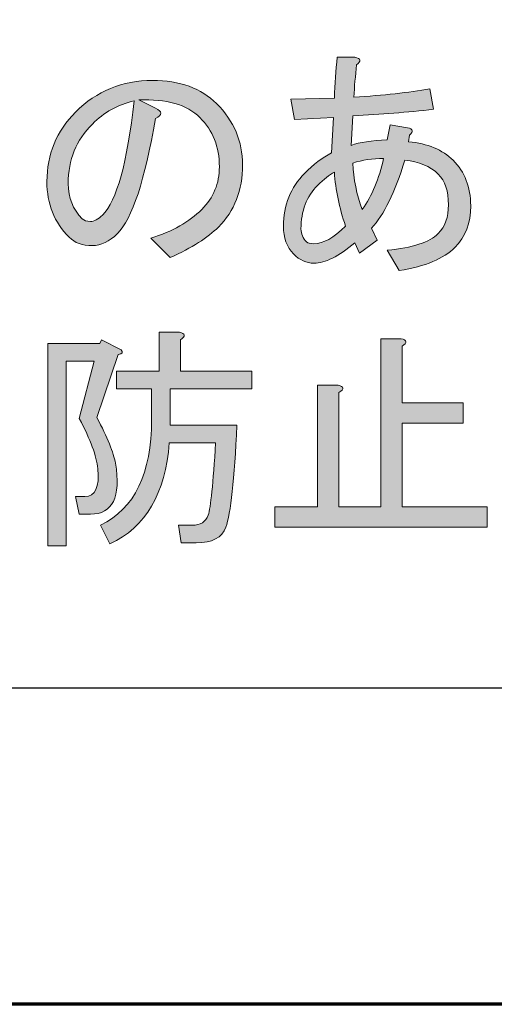
# Model space of a CAD drawing. Extents: x 140 to 1226, y 0 to 768.
# Drawn here: x 272 to 290, y 48 to 86 of the extents above; entities that cross this region are included whole.
import ezdxf

# ---------------------------------------------------------------- set-up
doc = ezdxf.new("R2010")
doc.units = 0
doc.header["$MEASUREMENT"] = 0
doc.layers.add('レイヤー 1', color=7, linetype='Continuous', lineweight=0)

# ---------------------------------------------------------------- blocks, each defined once
blk = doc.blocks.new('Block_170')
at = {"layer": 'レイヤー 1', "true_color": 0x231815, "transparency": 33554687}
h = blk.add_hatch(color=250, dxfattribs=at)
h.dxf.hatch_style = 2
edge = h.paths.add_edge_path()
edge.add_spline(control_points=[(285.279, 78.364), (285.658, 78.887), (285.932, 79.54), (286.098, 80.324), (285.671, 80.324), (285.279, 80.265), (284.922, 80.146), (284.946, 79.528), (285.065, 78.935), (285.279, 78.364)], knot_values=[0, 0, 0, 0, 1, 1, 1, 2, 2, 2, 3, 3, 3, 3], degree=3, periodic=0)
edge = h.paths.add_edge_path()
edge.add_spline(control_points=[(283.568, 79.291), (283.141, 78.863), (282.927, 78.305), (282.927, 77.616), (282.927, 77.426), (282.998, 77.26), (283.141, 77.117), (283.188, 77.069), (283.283, 77.046), (283.426, 77.046), (283.782, 77.046), (284.186, 77.271), (284.637, 77.723), (284.399, 78.436), (284.257, 79.124), (284.209, 79.79), (284.019, 79.694), (283.806, 79.528), (283.568, 79.291)], knot_values=[0, 0, 0, 0, 1, 1, 1, 2, 2, 2, 3, 3, 3, 4, 4, 4, 5, 5, 5, 6, 6, 6, 6], degree=3, periodic=0)
edge = h.paths.add_edge_path()
edge.add_spline(control_points=[(288.201, 77.438), (288.462, 77.699), (288.593, 78.067), (288.593, 78.542), (288.593, 79.064), (288.462, 79.457), (288.201, 79.719), (287.892, 80.026), (287.464, 80.205), (286.918, 80.253), (286.538, 79.018), (286.11, 78.15), (285.635, 77.651), (285.635, 77.651), (285.849, 77.188), (285.849, 77.188), (285.849, 77.188), (285.172, 76.689), (285.172, 76.689), (285.172, 76.689), (284.994, 77.081), (284.994, 77.081), (284.375, 76.56), (283.854, 76.298), (283.426, 76.298), (283.141, 76.298), (282.879, 76.417), (282.642, 76.654), (282.38, 76.915), (282.25, 77.271), (282.25, 77.723), (282.25, 78.53), (282.522, 79.207), (283.069, 79.754), (283.402, 80.087), (283.747, 80.348), (284.103, 80.538), (284.103, 80.538), (284.174, 81.892), (284.174, 81.892), (284.174, 81.892), (282.677, 81.821), (282.677, 81.821), (282.677, 81.821), (282.535, 82.604), (282.535, 82.604), (282.535, 82.604), (284.209, 82.641), (284.209, 82.641), (284.233, 83.187), (284.269, 83.709), (284.316, 84.208), (284.316, 84.208), (284.994, 84.208), (284.994, 84.208), (285.231, 84.16), (285.255, 84.065), (285.065, 83.923), (285.017, 83.496), (284.981, 83.08), (284.958, 82.676), (286.098, 82.747), (287.072, 82.854), (287.88, 82.997), (287.88, 82.997), (288.022, 82.213), (288.022, 82.213), (287.025, 82.094), (285.991, 82.011), (284.922, 81.963), (284.922, 81.963), (284.851, 80.823), (284.851, 80.823), (285.184, 80.941), (285.646, 81.013), (286.241, 81.037), (286.241, 81.037), (286.348, 81.607), (286.348, 81.607), (286.348, 81.607), (287.025, 81.5), (287.025, 81.5), (287.239, 81.452), (287.262, 81.357), (287.096, 81.215), (287.096, 81.215), (287.061, 80.966), (287.061, 80.966), (287.796, 80.895), (288.367, 80.656), (288.771, 80.253), (289.222, 79.802), (289.448, 79.22), (289.448, 78.507), (289.448, 77.842), (289.246, 77.307), (288.842, 76.903), (288.415, 76.476), (287.702, 76.179), (286.704, 76.013), (286.704, 76.013), (286.241, 76.797), (286.241, 76.797), (287.215, 76.891), (287.868, 77.104), (288.201, 77.438)], knot_values=[0, 0, 0, 0, 1, 1, 1, 2, 2, 2, 3, 3, 3, 4, 4, 4, 5, 5, 5, 6, 6, 6, 7, 7, 7, 8, 8, 8, 9, 9, 9, 10, 10, 10, 11, 11, 11, 12, 12, 12, 13, 13, 13, 14, 14, 14, 15, 15, 15, 16, 16, 16, 17, 17, 17, 18, 18, 18, 19, 19, 19, 20, 20, 20, 21, 21, 21, 22, 22, 22, 23, 23, 23, 24, 24, 24, 25, 25, 25, 26, 26, 26, 27, 27, 27, 28, 28, 28, 29, 29, 29, 30, 30, 30, 31, 31, 31, 32, 32, 32, 33, 33, 33, 34, 34, 34, 35, 35, 35, 35], degree=3, periodic=0)
h = blk.add_hatch(color=250, dxfattribs=at)
h.dxf.hatch_style = 2
edge = h.paths.add_edge_path()
edge.add_spline(control_points=[(274.91, 81.643), (274.292, 81.024), (273.983, 80.265), (273.983, 79.362), (273.983, 78.815), (274.161, 78.364), (274.518, 78.008), (274.589, 77.937), (274.696, 77.901), (274.838, 77.901), (274.98, 77.901), (275.135, 77.984), (275.301, 78.15), (275.848, 78.696), (276.251, 80.157), (276.513, 82.533), (275.895, 82.391), (275.36, 82.094), (274.91, 81.643)], knot_values=[0, 0, 0, 0, 1, 1, 1, 2, 2, 2, 3, 3, 3, 4, 4, 4, 5, 5, 5, 6, 6, 6, 6], degree=3, periodic=0)
edge = h.paths.add_edge_path()
edge.add_spline(control_points=[(275.872, 77.438), (275.562, 77.129), (275.242, 76.975), (274.91, 76.975), (274.529, 76.975), (274.232, 77.081), (274.019, 77.295), (273.448, 77.865), (273.164, 78.578), (273.164, 79.434), (273.164, 80.479), (273.531, 81.369), (274.268, 82.105), (275.075, 82.913), (276.062, 83.317), (277.226, 83.317), (278.271, 83.317), (279.09, 83.021), (279.685, 82.427), (280.349, 81.761), (280.682, 80.978), (280.682, 80.075), (280.682, 79.101), (280.373, 78.305), (279.756, 77.688), (279.352, 77.283), (278.734, 76.891), (277.903, 76.512), (277.903, 76.512), (277.154, 77.26), (277.154, 77.26), (277.986, 77.521), (278.639, 77.889), (279.114, 78.364), (279.565, 78.815), (279.792, 79.362), (279.792, 80.004), (279.792, 80.764), (279.542, 81.394), (279.043, 81.892), (278.544, 82.391), (277.76, 82.616), (276.691, 82.569), (276.691, 82.569), (277.333, 82.248), (277.333, 82.248), (277.618, 82.129), (277.618, 81.999), (277.333, 81.856), (276.928, 79.48), (276.442, 78.008), (275.872, 77.438)], knot_values=[0, 0, 0, 0, 1, 1, 1, 2, 2, 2, 3, 3, 3, 4, 4, 4, 5, 5, 5, 6, 6, 6, 7, 7, 7, 8, 8, 8, 9, 9, 9, 10, 10, 10, 11, 11, 11, 12, 12, 12, 13, 13, 13, 14, 14, 14, 15, 15, 15, 16, 16, 16, 17, 17, 17, 17], degree=3, periodic=0)
at = {"layer": 'レイヤー 1'}
for points, knots in [([(288.201, 77.438), (288.462, 77.699), (288.593, 78.067), (288.593, 78.542), (288.593, 79.064), (288.462, 79.457), (288.201, 79.719), (287.892, 80.026), (287.464, 80.205), (286.918, 80.253), (286.538, 79.018), (286.11, 78.15), (285.635, 77.651), (285.635, 77.651), (285.849, 77.188), (285.849, 77.188), (285.849, 77.188), (285.172, 76.689), (285.172, 76.689), (285.172, 76.689), (284.994, 77.081), (284.994, 77.081), (284.375, 76.56), (283.854, 76.298), (283.426, 76.298), (283.141, 76.298), (282.879, 76.417), (282.642, 76.654), (282.38, 76.915), (282.25, 77.271), (282.25, 77.723), (282.25, 78.53), (282.522, 79.207), (283.069, 79.754), (283.402, 80.087), (283.747, 80.348), (284.103, 80.538), (284.103, 80.538), (284.174, 81.892), (284.174, 81.892), (284.174, 81.892), (282.677, 81.821), (282.677, 81.821), (282.677, 81.821), (282.535, 82.604), (282.535, 82.604), (282.535, 82.604), (284.209, 82.641), (284.209, 82.641), (284.233, 83.187), (284.269, 83.709), (284.316, 84.208), (284.316, 84.208), (284.994, 84.208), (284.994, 84.208), (285.231, 84.16), (285.255, 84.065), (285.065, 83.923), (285.017, 83.496), (284.981, 83.08), (284.958, 82.676), (286.098, 82.747), (287.072, 82.854), (287.88, 82.997), (287.88, 82.997), (288.022, 82.213), (288.022, 82.213), (287.025, 82.094), (285.991, 82.011), (284.922, 81.963), (284.922, 81.963), (284.851, 80.823), (284.851, 80.823), (285.184, 80.941), (285.646, 81.013), (286.241, 81.037), (286.241, 81.037), (286.348, 81.607), (286.348, 81.607), (286.348, 81.607), (287.025, 81.5), (287.025, 81.5), (287.239, 81.452), (287.262, 81.357), (287.096, 81.215), (287.096, 81.215), (287.061, 80.966), (287.061, 80.966), (287.796, 80.895), (288.367, 80.656), (288.771, 80.253), (289.222, 79.802), (289.448, 79.22), (289.448, 78.507), (289.448, 77.842), (289.246, 77.307), (288.842, 76.903), (288.415, 76.476), (287.702, 76.179), (286.704, 76.013), (286.704, 76.013), (286.241, 76.797), (286.241, 76.797), (287.215, 76.891), (287.868, 77.104), (288.201, 77.438)], [0, 0, 0, 0, 1, 1, 1, 2, 2, 2, 3, 3, 3, 4, 4, 4, 5, 5, 5, 6, 6, 6, 7, 7, 7, 8, 8, 8, 9, 9, 9, 10, 10, 10, 11, 11, 11, 12, 12, 12, 13, 13, 13, 14, 14, 14, 15, 15, 15, 16, 16, 16, 17, 17, 17, 18, 18, 18, 19, 19, 19, 20, 20, 20, 21, 21, 21, 22, 22, 22, 23, 23, 23, 24, 24, 24, 25, 25, 25, 26, 26, 26, 27, 27, 27, 28, 28, 28, 29, 29, 29, 30, 30, 30, 31, 31, 31, 32, 32, 32, 33, 33, 33, 34, 34, 34, 35, 35, 35, 35]), ([(275.872, 77.438), (275.562, 77.129), (275.242, 76.975), (274.91, 76.975), (274.529, 76.975), (274.232, 77.081), (274.019, 77.295), (273.448, 77.865), (273.164, 78.578), (273.164, 79.434), (273.164, 80.479), (273.531, 81.369), (274.268, 82.105), (275.075, 82.913), (276.062, 83.317), (277.226, 83.317), (278.271, 83.317), (279.09, 83.021), (279.685, 82.427), (280.349, 81.761), (280.682, 80.978), (280.682, 80.075), (280.682, 79.101), (280.373, 78.305), (279.756, 77.688), (279.352, 77.283), (278.734, 76.891), (277.903, 76.512), (277.903, 76.512), (277.154, 77.26), (277.154, 77.26), (277.986, 77.521), (278.639, 77.889), (279.114, 78.364), (279.565, 78.815), (279.792, 79.362), (279.792, 80.004), (279.792, 80.764), (279.542, 81.394), (279.043, 81.892), (278.544, 82.391), (277.76, 82.616), (276.691, 82.569), (276.691, 82.569), (277.333, 82.248), (277.333, 82.248), (277.618, 82.129), (277.618, 81.999), (277.333, 81.856), (276.928, 79.48), (276.442, 78.008), (275.872, 77.438)], [0, 0, 0, 0, 1, 1, 1, 2, 2, 2, 3, 3, 3, 4, 4, 4, 5, 5, 5, 6, 6, 6, 7, 7, 7, 8, 8, 8, 9, 9, 9, 10, 10, 10, 11, 11, 11, 12, 12, 12, 13, 13, 13, 14, 14, 14, 15, 15, 15, 16, 16, 16, 17, 17, 17, 17]), ([(274.91, 81.643), (274.292, 81.024), (273.983, 80.265), (273.983, 79.362), (273.983, 78.815), (274.161, 78.364), (274.518, 78.008), (274.589, 77.937), (274.696, 77.901), (274.838, 77.901), (274.98, 77.901), (275.135, 77.984), (275.301, 78.15), (275.848, 78.696), (276.251, 80.157), (276.513, 82.533), (275.895, 82.391), (275.36, 82.094), (274.91, 81.643)], [0, 0, 0, 0, 1, 1, 1, 2, 2, 2, 3, 3, 3, 4, 4, 4, 5, 5, 5, 6, 6, 6, 6]), ([(285.279, 78.364), (285.658, 78.887), (285.932, 79.54), (286.098, 80.324), (285.671, 80.324), (285.279, 80.265), (284.922, 80.146), (284.946, 79.528), (285.065, 78.935), (285.279, 78.364)], [0, 0, 0, 0, 1, 1, 1, 2, 2, 2, 3, 3, 3, 3]), ([(283.568, 79.291), (283.141, 78.863), (282.927, 78.305), (282.927, 77.616), (282.927, 77.426), (282.998, 77.26), (283.141, 77.117), (283.188, 77.069), (283.283, 77.046), (283.426, 77.046), (283.782, 77.046), (284.186, 77.271), (284.637, 77.723), (284.399, 78.436), (284.257, 79.124), (284.209, 79.79), (284.019, 79.694), (283.806, 79.528), (283.568, 79.291)], [0, 0, 0, 0, 1, 1, 1, 2, 2, 2, 3, 3, 3, 4, 4, 4, 5, 5, 5, 6, 6, 6, 6])]:
    blk.add_open_spline(points, degree=3, knots=knots, dxfattribs=at)
blk = doc.blocks.new('Block_169')
at = {"layer": 'レイヤー 1'}
blk.add_blockref('Block_170', (0, 0), dxfattribs=at)
blk = doc.blocks.new('Block_172')
at = {"layer": 'レイヤー 1', "true_color": 0x231815, "transparency": 33554687}
h = blk.add_hatch(color=250, dxfattribs=at)
h.dxf.hatch_style = 2
edge = h.paths.add_edge_path()
edge.add_spline(control_points=[(277.865, 69.406), (277.723, 67.458), (276.962, 66.163), (275.584, 65.521), (275.584, 65.521), (275.228, 66.234), (275.228, 66.234), (276.534, 66.876), (277.188, 68.229), (277.188, 70.297), (277.188, 70.297), (277.188, 71.473), (277.188, 71.473), (277.188, 71.473), (275.834, 71.473), (275.834, 71.473), (275.834, 71.473), (275.834, 72.149), (275.834, 72.149), (275.834, 72.149), (277.473, 72.149), (277.473, 72.149), (277.473, 72.149), (277.473, 73.646), (277.473, 73.646), (277.473, 73.646), (278.257, 73.646), (278.257, 73.646), (278.494, 73.599), (278.506, 73.504), (278.292, 73.361), (278.292, 73.361), (278.292, 72.149), (278.292, 72.149), (278.292, 72.149), (281.037, 72.149), (281.037, 72.149), (281.037, 72.149), (281.037, 71.473), (281.037, 71.473), (281.037, 71.473), (277.901, 71.473), (277.901, 71.473), (277.901, 71.473), (277.901, 70.083), (277.901, 70.083), (277.901, 70.083), (280.466, 70.083), (280.466, 70.083), (280.371, 67.992), (280.229, 66.686), (280.039, 66.163), (279.896, 65.76), (279.516, 65.558), (278.898, 65.558), (278.898, 65.558), (278.328, 65.558), (278.328, 65.558), (278.328, 65.558), (278.221, 66.234), (278.221, 66.234), (278.221, 66.234), (278.756, 66.234), (278.756, 66.234), (279.064, 66.234), (279.267, 66.364), (279.362, 66.626), (279.457, 66.911), (279.552, 67.838), (279.647, 69.406), (279.647, 69.406), (277.865, 69.406), (277.865, 69.406)], knot_values=[0, 0, 0, 0, 1, 1, 1, 2, 2, 2, 3, 3, 3, 4, 4, 4, 5, 5, 5, 6, 6, 6, 7, 7, 7, 8, 8, 8, 9, 9, 9, 10, 10, 10, 11, 11, 11, 12, 12, 12, 13, 13, 13, 14, 14, 14, 15, 15, 15, 16, 16, 16, 17, 17, 17, 18, 18, 18, 19, 19, 19, 20, 20, 20, 21, 21, 21, 22, 22, 22, 23, 23, 23, 24, 24, 24, 24], degree=3, periodic=0)
edge = h.paths.add_edge_path()
edge.add_spline(control_points=[(274.836, 66.662), (274.836, 66.662), (274.409, 66.662), (274.409, 66.662), (274.409, 66.662), (274.266, 67.339), (274.266, 67.339), (274.266, 67.339), (274.623, 67.339), (274.623, 67.339), (275.026, 67.339), (275.192, 67.695), (275.121, 68.408), (275.073, 68.883), (274.836, 69.524), (274.409, 70.332), (274.409, 70.332), (274.979, 72.542), (274.979, 72.542), (274.979, 72.542), (273.91, 72.542), (273.91, 72.542), (273.91, 72.542), (273.91, 65.45), (273.91, 65.45), (273.91, 65.45), (273.197, 65.45), (273.197, 65.45), (273.197, 65.45), (273.197, 73.219), (273.197, 73.219), (273.197, 73.219), (275.192, 73.219), (275.192, 73.219), (275.192, 73.219), (275.264, 73.361), (275.264, 73.361), (275.264, 73.361), (276.012, 72.97), (276.012, 72.97), (276.107, 72.874), (276.071, 72.814), (275.905, 72.791), (275.905, 72.791), (275.085, 70.368), (275.085, 70.368), (275.489, 69.607), (275.727, 69.025), (275.798, 68.622), (276.012, 67.315), (275.691, 66.662), (274.836, 66.662)], knot_values=[0, 0, 0, 0, 1, 1, 1, 2, 2, 2, 3, 3, 3, 4, 4, 4, 5, 5, 5, 6, 6, 6, 7, 7, 7, 8, 8, 8, 9, 9, 9, 10, 10, 10, 11, 11, 11, 12, 12, 12, 13, 13, 13, 14, 14, 14, 15, 15, 15, 16, 16, 16, 17, 17, 17, 17], degree=3, periodic=0)
h = blk.add_hatch(color=250, dxfattribs=at)
h.dxf.hatch_style = 2
edge = h.paths.add_edge_path()
edge.add_spline(control_points=[(286.809, 73.111), (286.809, 73.111), (286.809, 70.938), (286.809, 70.938), (286.809, 70.938), (289.161, 70.938), (289.161, 70.938), (289.161, 70.938), (289.161, 70.154), (289.161, 70.154), (289.161, 70.154), (286.809, 70.154), (286.809, 70.154), (286.809, 70.154), (286.809, 66.947), (286.809, 66.947), (286.809, 66.947), (290.087, 66.947), (290.087, 66.947), (290.087, 66.947), (290.087, 66.163), (290.087, 66.163), (290.087, 66.163), (281.927, 66.163), (281.927, 66.163), (281.927, 66.163), (281.927, 66.947), (281.927, 66.947), (281.927, 66.947), (283.566, 66.947), (283.566, 66.947), (283.566, 66.947), (283.566, 71.615), (283.566, 71.615), (283.566, 71.615), (284.35, 71.615), (284.35, 71.615), (284.587, 71.567), (284.6, 71.473), (284.386, 71.33), (284.386, 71.33), (284.386, 66.947), (284.386, 66.947), (284.386, 66.947), (285.989, 66.947), (285.989, 66.947), (285.989, 66.947), (285.989, 73.396), (285.989, 73.396), (285.989, 73.396), (286.773, 73.396), (286.773, 73.396), (287.011, 73.349), (287.023, 73.254), (286.809, 73.111)], knot_values=[0, 0, 0, 0, 1, 1, 1, 2, 2, 2, 3, 3, 3, 4, 4, 4, 5, 5, 5, 6, 6, 6, 7, 7, 7, 8, 8, 8, 9, 9, 9, 10, 10, 10, 11, 11, 11, 12, 12, 12, 13, 13, 13, 14, 14, 14, 15, 15, 15, 16, 16, 16, 17, 17, 17, 18, 18, 18, 18], degree=3, periodic=0)
at = {"layer": 'レイヤー 1'}
for points, knots in [([(274.836, 66.662), (274.836, 66.662), (274.409, 66.662), (274.409, 66.662), (274.409, 66.662), (274.266, 67.339), (274.266, 67.339), (274.266, 67.339), (274.623, 67.339), (274.623, 67.339), (275.026, 67.339), (275.192, 67.695), (275.121, 68.408), (275.073, 68.883), (274.836, 69.524), (274.409, 70.332), (274.409, 70.332), (274.979, 72.542), (274.979, 72.542), (274.979, 72.542), (273.91, 72.542), (273.91, 72.542), (273.91, 72.542), (273.91, 65.45), (273.91, 65.45), (273.91, 65.45), (273.197, 65.45), (273.197, 65.45), (273.197, 65.45), (273.197, 73.219), (273.197, 73.219), (273.197, 73.219), (275.192, 73.219), (275.192, 73.219), (275.192, 73.219), (275.264, 73.361), (275.264, 73.361), (275.264, 73.361), (276.012, 72.97), (276.012, 72.97), (276.107, 72.874), (276.071, 72.814), (275.905, 72.791), (275.905, 72.791), (275.085, 70.368), (275.085, 70.368), (275.489, 69.607), (275.727, 69.025), (275.798, 68.622), (276.012, 67.315), (275.691, 66.662), (274.836, 66.662)], [0, 0, 0, 0, 1, 1, 1, 2, 2, 2, 3, 3, 3, 4, 4, 4, 5, 5, 5, 6, 6, 6, 7, 7, 7, 8, 8, 8, 9, 9, 9, 10, 10, 10, 11, 11, 11, 12, 12, 12, 13, 13, 13, 14, 14, 14, 15, 15, 15, 16, 16, 16, 17, 17, 17, 17]), ([(277.865, 69.406), (277.723, 67.458), (276.962, 66.163), (275.584, 65.521), (275.584, 65.521), (275.228, 66.234), (275.228, 66.234), (276.534, 66.876), (277.188, 68.229), (277.188, 70.297), (277.188, 70.297), (277.188, 71.473), (277.188, 71.473), (277.188, 71.473), (275.834, 71.473), (275.834, 71.473), (275.834, 71.473), (275.834, 72.149), (275.834, 72.149), (275.834, 72.149), (277.473, 72.149), (277.473, 72.149), (277.473, 72.149), (277.473, 73.646), (277.473, 73.646), (277.473, 73.646), (278.257, 73.646), (278.257, 73.646), (278.494, 73.599), (278.506, 73.504), (278.292, 73.361), (278.292, 73.361), (278.292, 72.149), (278.292, 72.149), (278.292, 72.149), (281.037, 72.149), (281.037, 72.149), (281.037, 72.149), (281.037, 71.473), (281.037, 71.473), (281.037, 71.473), (277.901, 71.473), (277.901, 71.473), (277.901, 71.473), (277.901, 70.083), (277.901, 70.083), (277.901, 70.083), (280.466, 70.083), (280.466, 70.083), (280.371, 67.992), (280.229, 66.686), (280.039, 66.163), (279.896, 65.76), (279.516, 65.558), (278.898, 65.558), (278.898, 65.558), (278.328, 65.558), (278.328, 65.558), (278.328, 65.558), (278.221, 66.234), (278.221, 66.234), (278.221, 66.234), (278.756, 66.234), (278.756, 66.234), (279.064, 66.234), (279.267, 66.364), (279.362, 66.626), (279.457, 66.911), (279.552, 67.838), (279.647, 69.406), (279.647, 69.406), (277.865, 69.406), (277.865, 69.406)], [0, 0, 0, 0, 1, 1, 1, 2, 2, 2, 3, 3, 3, 4, 4, 4, 5, 5, 5, 6, 6, 6, 7, 7, 7, 8, 8, 8, 9, 9, 9, 10, 10, 10, 11, 11, 11, 12, 12, 12, 13, 13, 13, 14, 14, 14, 15, 15, 15, 16, 16, 16, 17, 17, 17, 18, 18, 18, 19, 19, 19, 20, 20, 20, 21, 21, 21, 22, 22, 22, 23, 23, 23, 24, 24, 24, 24]), ([(286.809, 73.111), (286.809, 73.111), (286.809, 70.938), (286.809, 70.938), (286.809, 70.938), (289.161, 70.938), (289.161, 70.938), (289.161, 70.938), (289.161, 70.154), (289.161, 70.154), (289.161, 70.154), (286.809, 70.154), (286.809, 70.154), (286.809, 70.154), (286.809, 66.947), (286.809, 66.947), (286.809, 66.947), (290.087, 66.947), (290.087, 66.947), (290.087, 66.947), (290.087, 66.163), (290.087, 66.163), (290.087, 66.163), (281.927, 66.163), (281.927, 66.163), (281.927, 66.163), (281.927, 66.947), (281.927, 66.947), (281.927, 66.947), (283.566, 66.947), (283.566, 66.947), (283.566, 66.947), (283.566, 71.615), (283.566, 71.615), (283.566, 71.615), (284.35, 71.615), (284.35, 71.615), (284.587, 71.567), (284.6, 71.473), (284.386, 71.33), (284.386, 71.33), (284.386, 66.947), (284.386, 66.947), (284.386, 66.947), (285.989, 66.947), (285.989, 66.947), (285.989, 66.947), (285.989, 73.396), (285.989, 73.396), (285.989, 73.396), (286.773, 73.396), (286.773, 73.396), (287.011, 73.349), (287.023, 73.254), (286.809, 73.111)], [0, 0, 0, 0, 1, 1, 1, 2, 2, 2, 3, 3, 3, 4, 4, 4, 5, 5, 5, 6, 6, 6, 7, 7, 7, 8, 8, 8, 9, 9, 9, 10, 10, 10, 11, 11, 11, 12, 12, 12, 13, 13, 13, 14, 14, 14, 15, 15, 15, 16, 16, 16, 17, 17, 17, 18, 18, 18, 18])]:
    blk.add_open_spline(points, degree=3, knots=knots, dxfattribs=at)
blk = doc.blocks.new('Block_171')
at = {"layer": 'レイヤー 1'}
blk.add_blockref('Block_172', (0, 0), dxfattribs=at)

msp = doc.modelspace()

# ---------------------------------------------------------------- linework, layer by layer
at = {"layer": 'レイヤー 1', "color": 250, "lineweight": 70, "true_color": 0x231815}
msp.add_lwpolyline([(1174.313, 47.838), (191.686, 47.838), (191.686, 720.161), (1174.313, 720.161)], close=True, dxfattribs=at)
at = {"layer": 'レイヤー 1', "color": 250, "lineweight": 30, "true_color": 0x231815}
msp.add_lwpolyline([(511.04, 59.982), (222.717, 59.982), (222.717, 119.457), (511.04, 119.457)], close=True, dxfattribs=at)

# ---------------------------------------------------------------- block references
at = {"layer": 'レイヤー 1'}
for name in ['Block_169', 'Block_171']:
    msp.add_blockref(name, (0, 0), dxfattribs=at)

doc.saveas('drawing.dxf')
